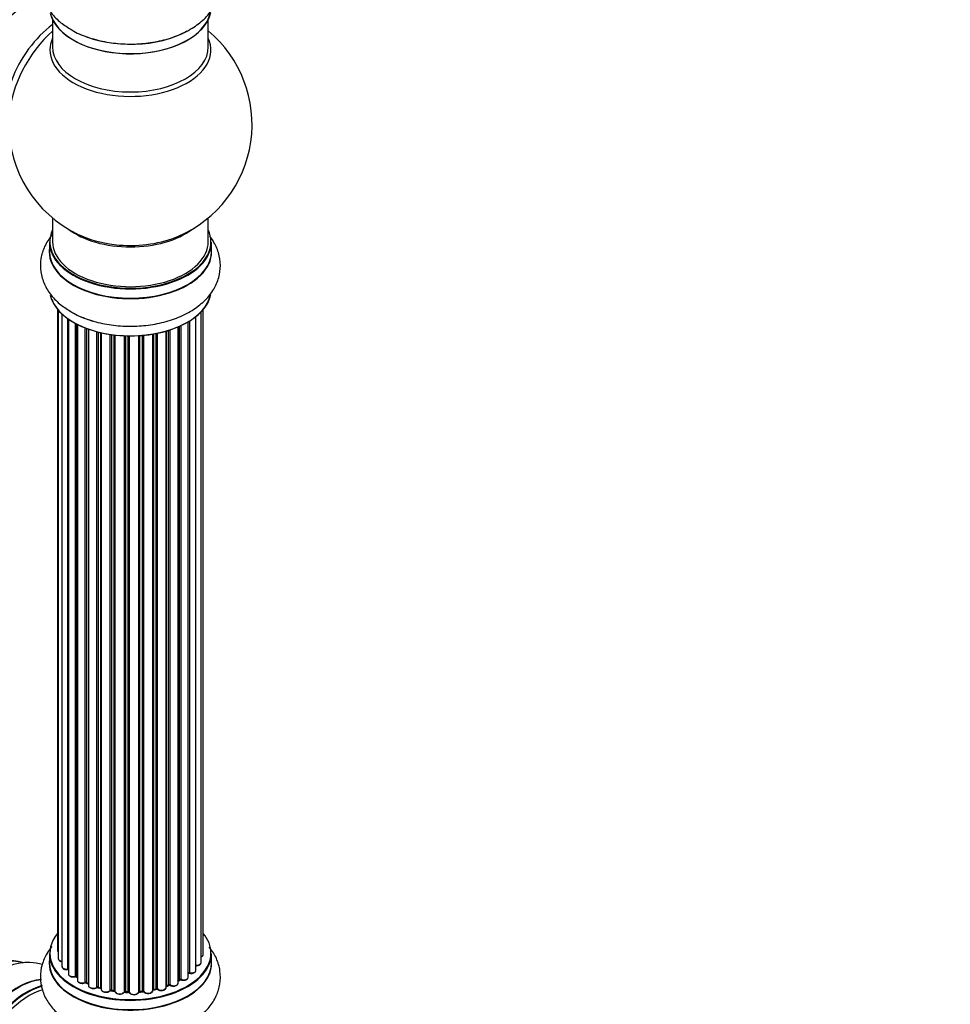
# Model space of a CAD drawing. Units: millimetres. Extents: x 0 to 1511, y 0 to 3471.
# Drawn here: x 669 to 861, y 777 to 979 of the extents above; entities that cross this region are included whole.
import ezdxf
from ezdxf import colors
from ezdxf.entities.mleader import LeaderData, LeaderLine
from ezdxf.math import Vec2, Vec3

# ---------------------------------------------------------------- set-up
doc = ezdxf.new("R2010")
doc.units = ezdxf.units.MM
doc.layers.add('DV7_Défaut', color=7, linetype='Continuous')
doc.layers.add('Défaut', color=7, linetype='Continuous')

# ---------------------------------------------------------------- blocks, each defined once
blk = doc.blocks.new('_DOT')
at = {"color": 0}
blk.add_line((0, 0), (-1, 0), dxfattribs=at)
at = {"color": 0, "const_width": 0.333}
blk.add_lwpolyline([(-0.1665, 0, 1), (0.1665, 0, 1)], format="xyb", close=True, dxfattribs=at)
blk = doc.blocks.new('SE6')
at = {"layer": 'DV7_Défaut', "color": 7, "linetype": 'Continuous'}
for p, q in [((676.23, 979.37), (676.23, 973.79)), ((708.23, 973.79), (708.23, 979.37)), ((676.23, 938.66), (676.23, 933.78)), ((708.23, 933.78), (708.23, 938.66)), ((675.58, 933.7), (675.58, 931.78)), ((708.88, 931.78), (708.88, 933.7)), ((677.24, 919.87), (677.24, 788.21)), ((677.4, 919.69), (677.4, 786.53)), ((678.16, 918.92), (678.16, 784.89)), ((705.7, 784.12), (705.7, 918.42)), ((706.75, 785.7), (706.75, 919.36)), ((707.21, 787.37), (707.21, 919.87)), ((679.39, 784.33), (679.39, 917.94)), ((679.48, 917.87), (679.48, 783.39)), ((680.92, 782.87), (680.92, 917)), ((681.16, 916.87), (681.16, 782.83)), ((681.33, 916.79), (681.33, 782.07)), ((702.33, 782.19), (702.33, 916.41)), ((702.58, 916.53), (702.58, 782.21)), ((704.11, 782.7), (704.11, 917.33)), ((704.12, 783.53), (704.12, 917.34)), ((704.36, 917.48), (704.36, 783.58)), ((682.94, 781.62), (682.94, 916.07)), ((683.19, 915.98), (683.19, 781.62)), ((683.6, 915.83), (683.6, 781.01)), ((685.36, 780.64), (685.36, 915.29)), ((685.61, 915.22), (685.61, 780.67)), ((686.13, 780.51), (686.13, 915.1)), ((686.21, 915.08), (686.21, 780.24)), ((688.09, 779.97), (688.09, 914.73)), ((688.32, 914.7), (688.32, 780.03)), ((688.88, 779.94), (688.88, 914.62)), ((689.04, 914.61), (689.04, 779.81)), ((691, 779.65), (691, 914.45)), ((691.2, 914.44), (691.2, 779.73)), ((691.78, 779.71), (691.78, 914.43)), ((691.97, 914.43), (691.97, 779.62)), ((693.96, 779.68), (693.96, 914.48)), ((694.13, 914.49), (694.13, 779.78)), ((694.7, 779.83), (694.7, 914.53)), ((694.92, 914.55), (694.92, 779.76)), ((696.85, 779.98), (696.85, 914.81)), ((696.97, 914.83), (696.97, 780.19)), ((697.51, 780.31), (697.51, 914.93)), ((697.75, 914.98), (697.75, 780.26)), ((699.58, 780.59), (699.58, 915.42)), ((699.6, 915.43), (699.6, 780.92)), ((700.09, 781.1), (700.09, 915.57)), ((700.34, 915.65), (700.34, 781.09)), ((702.04, 781.51), (702.04, 916.29)), ((675.58, 787.54), (675.58, 785.63)), ((708.88, 785.63), (708.88, 787.54)), ((681.2, 782.75), (681.33, 782.66)), ((683.23, 781.52), (683.6, 781.35)), ((699.58, 780.84), (700.05, 781.01)), ((702.04, 781.96), (702.29, 782.1)), ((685.65, 780.58), (686.16, 780.42)), ((688.34, 779.94), (688.9, 779.85)), ((691.21, 779.64), (691.79, 779.63)), ((694.12, 779.7), (694.69, 779.75)), ((696.94, 780.1), (697.48, 780.22))]:
    blk.add_line(p, q, dxfattribs=at)
for centre, radius, start, end in [((692.23, 957.87), 25, 293.2837, 50.2082), ((692.23, 957.87), 25, 175.8922, 240), ((692.23, 957.87), 25, 240, 246.7163), ((704.29, 783.11), 0.392, 76.1445, 118.7503), ((681, 782.38), 0.417, 61.3755, 106.3316), ((683.06, 781.12), 0.44, 67.1253, 111.755), ((700.2, 780.6), 0.437, 65.4135, 110.0462), ((702.48, 781.71), 0.432, 70.9821, 115.7807), ((685.52, 780.17), 0.423, 72.5316, 117.597), ((688.26, 779.57), 0.378, 77.7794, 122.7504), ((691.18, 779.3), 0.348, 84.5086, 123.9358), ((697.59, 779.83), 0.404, 59.7486, 104.7265)]:
    blk.add_arc(centre, radius, start, end, dxfattribs=at)
for centre, major_axis, ratio, start_param, end_param in [((662.6, 974.97), (-8.32, -14.42), 0.57735, 3.232004, 6.14946), ((669.22, 971.15), (8.35, 14.46), 0.57735, 0.385008, 3.213107), ((669.28, 971.11), (-8.33, -14.42), 0.57735, 3.525567, 6.283185), ((670.94, 970.15), (8.33, 14.42), 0.57735, 0.512806, 3.141593), ((671.01, 970.11), (-8.27, -14.33), 0.57735, 3.679926, 6.283185), ((671.37, 969.91), (-8, -13.86), 0.57735, 3.670929, 6.283185), ((692.23, 982.03), (16.65, 0), 0.57735, 3.273699, 6.163325), ((692.23, 981.95), (-16.55, 0), 0.57735, 0.202103, 3.011933), ((677.68, 966.26), (8, 13.86), 0.57735, 0.914535, 2.787819), ((679.24, 965.36), (-8.48, -14.69), 0.57735, 4.181071, 5.411487), ((692.23, 983.95), (-16.65, 0), 0.57735, 0.907386, 2.349697), ((692.23, 973.18), (-16.54, 0), 0.57735, 6.027891, 6.283185), ((692.23, 973.18), (-16.54, 0), 0.57735, 0, 3.396887), ((692.23, 973.79), (16, 0), 0.57735, 3.141593, 6.283185), ((692.23, 933.78), (16.55, 0), 0.57735, 2.883065, 6.283185), ((692.23, 941.94), (-16, 0), 0.57735, 0.649818, 2.491775), ((692.23, 942.56), (16.54, 0), 0.57735, 4.071867, 4.573839), ((692.23, 942.56), (16.54, 0), 0.57735, 4.573839, 5.352911), ((692.23, 933.78), (16.55, 0), 0.57735, 0, 0.258528), ((692.23, 933.7), (-16.65, 0), 0.57735, 0, 3.141593), ((692.23, 933.78), (-16, 0), 0.57735, 0, 3.141593), ((692.23, 931.71), (-16.69, 0), 0.57735, 6.211671, 6.283185), ((692.23, 931.71), (-16.69, 0), 0.57735, 0, 3.213107), ((692.23, 931.78), (16.65, 0), 0.57735, 3.141593, 6.283185), ((692.23, 924.06), (16.65, 0), 0.57735, 3.273699, 6.163325), ((692.23, 923.98), (-16.55, 0), 0.57735, 0.213881, 3.029188), ((692.23, 925.98), (-16.65, 0), 0.57735, 0.90145, 1.083384), ((692.23, 787.63), (16.55, 0), 0.57735, 2.702611, 6.283185), ((692.23, 787.63), (16.55, 0), 0.57735, 0, 0.438981), ((662.6, 770.85), (-8.32, -14.42), 0.57735, 3.24464, 6.135921), ((662.53, 770.89), (8.27, 14.33), 0.57735, 0.140705, 2.991231), ((692.23, 787.54), (-16.65, 0), 0.57735, 0, 3.141593), ((678.24, 788.21), (1, 0), 0.57735, 3.141593, 3.702405), ((706.21, 787.37), (-1, 0), 0.57735, 2.143788, 3.141593), ((692.23, 785.56), (-16.69, 0), 0.57735, 6.211671, 6.283185), ((692.23, 785.56), (-16.69, 0), 0.57735, 0, 3.213107), ((692.23, 785.63), (16.65, 0), 0.57735, 3.141593, 6.283185), ((678.4, 786.53), (1, 0), 0.57735, 3.141593, 4.467458), ((679.16, 784.89), (1, 0), 0.57735, 3.141593, 4.95358), ((705.75, 785.7), (-1, 0), 0.57735, 1.521907, 3.141593), ((679.35, 784.44), (-0.028, 0.198), 0.195028, 3.141733, 4.082996), ((679.44, 784.22), (0.2, 0), 0.57735, 1.358677, 1.811988), ((680.48, 783.39), (1, 0), 0.57735, 3.141593, 5.16302), ((680.83, 782.97), (-0.054, 0.193), 0.355612, 3.141936, 4.046538), ((692.23, 787.63), (-14, 0), 0.57735, 0.628263, 0.670163), ((681.01, 782.76), (0.2, 0), 0.57735, 0.659901, 2.021427), ((681.32, 782.91), (0.119, 0.16), 0.645075, 2.42733, 3.142059), ((692.23, 787.63), (-14, 0), 0.57735, -3.707884, -3.644266), ((703.95, 783.59), (-0.136, 0.146), 0.693863, 3.328092, 3.782162), ((704.29, 783.47), (0.2, 0), 0.57735, 1.224885, 2.586411), ((704.7, 784.12), (-1, 0), 0.57735, 1.224885, 3.141593), ((704.43, 783.69), (0.041, 0.196), 0.276836, 2.215339, 3.141486), ((669.22, 767.02), (8.35, 14.46), 0.57735, 0.38198, 3.213107), ((669.28, 766.99), (-8.32, -14.42), 0.57735, 3.520254, 6.283185), ((670.94, 766.03), (8.33, 14.42), 0.57735, 0.51578, 3.141593), ((682.33, 782.07), (1, 0), 0.57735, 3.141593, 3.165557), ((682.33, 782.07), (1, 0), 0.57735, 3.165557, 5.372459), ((682.82, 781.71), (-0.082, 0.183), 0.500653, 3.141964, 3.982271), ((683.06, 781.53), (0.2, 0), 0.57735, 0.869341, 2.230867), ((692.23, 787.63), (-14, 0), 0.57735, 0.849996, 0.910913), ((692.23, 787.79), (-14, 0), 0.57735, 0.869341, 0.910895), ((683.32, 781.7), (0.088, 0.18), 0.52691, 2.317603, 3.141339), ((684.6, 781.01), (1, 0), 0.57735, 3.141593, 5.581899), ((692.23, 787.63), (-14, 0), 0.57735, -4.15888, -4.070583), ((699.71, 780.82), (0.2, 0), 0.57735, -4.157207, -4.011887), ((699.5, 781.02), (-0.067, 0.188), 0.430373, 3.337597, 4.01839), ((692.23, 787.79), (14, 0), 0.57735, -1.015615, -0.974061), ((699.98, 781.2), (-0.073, 0.186), 0.458826, 3.142077, 4.005088), ((700.2, 781.01), (0.2, 0), 0.57735, 0.806006, 2.167532), ((701.04, 781.51), (-1, 0), 0.57735, 0.806006, 3.141593), ((700.48, 781.17), (0.097, 0.175), 0.56533, 2.346101, 3.141704), ((692.23, 787.79), (14, 0), 0.57735, -0.806175, -0.764621), ((692.23, 787.22), (13.5, 0), 0.57735, -0.761407, -0.718281), ((692.23, 787.63), (-14, 0), 0.57735, -3.926991, -3.853754), ((702.18, 782.27), (-0.103, 0.171), 0.58922, 3.141302, 3.916384), ((702.47, 782.11), (0.2, 0), 0.57735, 1.015446, 2.376971), ((703.11, 782.7), (-1, 0), 0.57735, 1.015446, 3.141593), ((702.68, 782.31), (0.067, 0.188), 0.430491, 2.264847, 3.141339), ((671.01, 765.99), (-8.27, -14.33), 0.57735, 3.679926, 6.283185), ((671.37, 765.79), (-8, -13.86), 0.57735, 3.671183, 6.283185), ((685.21, 780.71), (-0.113, 0.165), 0.623814, 3.141022, 3.881245), ((685.52, 780.56), (0.2, 0), 0.57735, 1.07878, 2.440306), ((692.23, 787.63), (-14, 0), 0.57735, 1.058538, 1.120608), ((692.23, 787.79), (-14, 0), 0.57735, 1.07878, 1.120334), ((685.71, 780.77), (0.059, 0.191), 0.385716, 2.24692, 3.141082), ((686.22, 780.62), (0.054, 0.193), 0.355487, 2.236608, 3.123136), ((686.04, 780.41), (-0.2, 0), 0.57735, 3.739839, 4.261927), ((687.21, 780.24), (1, 0), 0.57735, 3.141593, 5.791338), ((692.23, 787.63), (-14, 0), 0.57735, 1.259356, 1.329531), ((687.91, 780.03), (-0.147, 0.136), 0.719711, 3.140769, 3.730427), ((687.91, 780.03), (-0.147, 0.136), 0.719711, 3.120088, 3.140769), ((688.27, 779.92), (0.2, 0), 0.57735, 1.28822, 2.649746), ((692.23, 787.79), (-14, 0), 0.57735, 1.28822, 1.329774), ((688.38, 780.14), (0.033, 0.197), 0.227664, 2.205477, 3.141203), ((688.93, 780.05), (0.028, 0.198), 0.194894, 2.200169, 3.130313), ((688.84, 779.83), (-0.2, 0), 0.57735, 3.219385, 4.471367), ((690.04, 779.81), (1, 0), 0.57735, 3.141593, 6.000778), ((690.04, 779.64), (0.8, 0), 0.57735, 3.109841, 6.000778), ((692.23, 787.63), (-14, 0), 0.57735, 1.480851, 1.542861), ((690.8, 779.68), (-0.179, 0.09), 0.784153, 3.140871, 3.517), ((691.19, 779.61), (0.2, 0), 0.57735, 1.497659, 2.859185), ((692.23, 787.79), (-14, 0), 0.57735, 1.497659, 1.539213), ((691.22, 779.84), (0.008, 0.2), 0.059663, 2.187538, 3.141295), ((691.79, 779.83), (0.004, 0.2), 0.025783, 2.186511, 3.1413), ((691.78, 779.6), (0.2, 0), 0.57735, 0.177688, 1.539213), ((692.96, 779.72), (-1, 0), 0.57735, 0.177688, 3.068625), ((692.17, 779.64), (0.191, 0.059), 0.803641, 2.896644, 3.143542), ((692.96, 779.55), (0.8, 0), 0.57735, 3.31928, 6.210217), ((694.15, 779.67), (-0.2, 0), 0.57735, 4.848692, 6.210217), ((692.23, 787.63), (-14, 0), 0.57735, -4.58456, -4.500792), ((692.23, 787.79), (14, 0), 0.57735, -1.434494, -1.39294), ((694.67, 779.95), (-0.021, 0.199), 0.144455, 3.141925, 4.089394), ((694.74, 779.72), (0.2, 0), 0.57735, 0.387127, 1.748653), ((695.85, 779.98), (-1, 0), 0.57735, 0.387127, 3.141593), ((695.11, 779.81), (0.163, 0.115), 0.756074, 2.651188, 3.141702), ((697.04, 780.08), (0.2, 0), 0.57735, 1.916538, 2.805994), ((692.23, 787.63), (-14, 0), 0.57735, -4.374243, -4.283814), ((696.9, 780.29), (-0.041, 0.196), 0.276707, 3.15725, 4.067876), ((692.23, 787.79), (14, 0), 0.57735, -1.225054, -1.1835), ((697.44, 780.41), (-0.046, 0.195), 0.308379, 3.142051, 4.060197), ((697.59, 780.2), (0.2, 0), 0.57735, 0.596567, 1.958092), ((698.58, 780.59), (-1, 0), 0.57735, 0.596567, 3.141593), ((697.92, 780.33), (0.13, 0.152), 0.675463, 2.470206, 3.142691)]:
    blk.add_ellipse(centre, major_axis=major_axis, ratio=ratio, start_param=start_param, end_param=end_param, dxfattribs=at)
for points, knots in [([(676.14, 993.17), (676.11, 993.13), (675.5, 992.38), (674.51, 990.84), (673.71, 988.28), (673.68, 985.59), (674.45, 983), (675.87, 980.7), (677.83, 978.73), (679.34, 977.81), (680.19, 977.31)], [0, 0, 0, 0, 0.008267, 0.151799, 0.289252, 0.436623, 0.578436, 0.719727, 0.867168, 1, 1, 1, 1]), ([(680.19, 977.31), (680.34, 977.21), (681.32, 976.55), (683.79, 975.62), (687.32, 974.71), (691.13, 974.32), (694.97, 974.43), (698.72, 975.04), (702.23, 976.16), (705.26, 977.74), (707.68, 979.69), (709.42, 981.89), (710.49, 984.32), (710.85, 986.93), (710.45, 989.53), (709.64, 991.27), (709.09, 992.12), (709.02, 992.23)], [0, 0, 0, 0, 0.011486, 0.090595, 0.170492, 0.250112, 0.32964, 0.40954, 0.490279, 0.572466, 0.647723, 0.718949, 0.78649, 0.85236, 0.921852, 0.989967, 1, 1, 1, 1]), ([(674.18, 989.39), (673.57, 989.58), (672.08, 989.88), (669.61, 989.8), (666.83, 989.04), (664.03, 987.62), (661.26, 985.53), (658.73, 982.88), (656.75, 980.24), (655.91, 978.62), (655.58, 977.97)], [0, 0, 0, 0, 0.090845, 0.21631, 0.347235, 0.48624, 0.631241, 0.777687, 0.923625, 1, 1, 1, 1]), ([(676.2, 935.26), (676.15, 935.2), (675.51, 934.44), (674.51, 932.87), (673.71, 930.31), (673.68, 927.62), (674.45, 925.03), (675.87, 922.73), (677.83, 920.76), (679.34, 919.84), (680.19, 919.33)], [0, 0, 0, 0, 0.012976, 0.155826, 0.292627, 0.439298, 0.580437, 0.721058, 0.867799, 1, 1, 1, 1]), ([(680.19, 919.33), (680.34, 919.24), (681.32, 918.58), (683.79, 917.65), (687.32, 916.74), (691.13, 916.35), (694.97, 916.45), (698.72, 917.07), (702.23, 918.19), (705.26, 919.77), (707.68, 921.72), (709.42, 923.92), (710.49, 926.35), (710.85, 928.96), (710.45, 931.56), (709.53, 933.54), (708.8, 934.58), (708.56, 934.89)], [0, 0, 0, 0, 0.011261, 0.088817, 0.167146, 0.245204, 0.323171, 0.401503, 0.480658, 0.561231, 0.635012, 0.70484, 0.771056, 0.835633, 0.903761, 0.970539, 1, 1, 1, 1]), ([(676.07, 788.96), (675.72, 788.52), (674.88, 787.35), (673.96, 785.26), (673.6, 782.65), (674, 780.04), (675.14, 777.6), (676.88, 775.46), (678.69, 774.04), (679.75, 773.4), (680.02, 773.24)], [0, 0, 0, 0, 0.0896888, 0.2310522, 0.368916, 0.5143618, 0.6569238, 0.8028642, 0.9572727, 1, 1, 1, 1]), ([(680.02, 773.24), (680.63, 772.91), (682.09, 772.13), (685.06, 771.09), (688.72, 770.38), (692.56, 770.17), (696.39, 770.47), (700.06, 771.28), (703.45, 772.59), (706.29, 774.34), (708.47, 776.43), (709.94, 778.74), (710.74, 781.3), (710.77, 783.99), (710, 786.58), (709.04, 788.13), (708.44, 788.88), (708.41, 788.92)], [0, 0, 0, 0, 0.042921, 0.120712, 0.198212, 0.275448, 0.352757, 0.430574, 0.509437, 0.589859, 0.661486, 0.729009, 0.793671, 0.862999, 0.929712, 0.99618, 1, 1, 1, 1]), ([(677.26, 788.2), (677.26, 788.14), (677.27, 788.02), (677.35, 787.91), (677.39, 787.86)], [0, 0, 0, 0, 0.495095, 1, 1, 1, 1]), ([(706.76, 786.81), (706.82, 786.84), (706.97, 786.92), (707.13, 787.08), (707.22, 787.27), (707.2, 787.36), (707.19, 787.38)], [0, 0, 0, 0, 0.242744, 0.610092, 0.923835, 1, 1, 1, 1]), ([(674.1, 785.29), (673.91, 785.35), (672.86, 785.63), (670.87, 785.8), (668.15, 785.36), (666.01, 784.51), (664.93, 783.91), (664.65, 783.75)], [0, 0, 0, 0, 0.063773, 0.338608, 0.619956, 0.917629, 1, 1, 1, 1]), ([(677.41, 786.53), (677.41, 786.5), (677.39, 786.4), (677.48, 786.22), (677.67, 786.05), (677.9, 785.94), (678.08, 785.89), (678.15, 785.88)], [0, 0, 0, 0, 0.085214, 0.315651, 0.556446, 0.839526, 1, 1, 1, 1]), ([(678.17, 784.88), (678.17, 784.81), (678.18, 784.68), (678.33, 784.49), (678.56, 784.34), (678.89, 784.24), (679.19, 784.22), (679.33, 784.24), (679.37, 784.25)], [0, 0, 0, 0, 0.14036, 0.309727, 0.502706, 0.722343, 0.934682, 1, 1, 1, 1]), ([(705.62, 785.04), (705.75, 785.04), (705.98, 785.04), (706.35, 785.14), (706.6, 785.32), (706.74, 785.52), (706.74, 785.64), (706.74, 785.69)], [0, 0, 0, 0, 0.219359, 0.453918, 0.699422, 0.890704, 1, 1, 1, 1]), ([(679.37, 784.25), (679.4, 784.25), (679.44, 784.25), (679.47, 784.25), (679.48, 784.25)], [0, 0, 0, 0, 0.7181, 1, 1, 1, 1]), ([(679.5, 783.39), (679.49, 783.36), (679.48, 783.26), (679.57, 783.09), (679.76, 782.91), (680.05, 782.77), (680.41, 782.71), (680.71, 782.73), (680.85, 782.77), (680.89, 782.78)], [0, 0, 0, 0, 0.054708, 0.205699, 0.363663, 0.549363, 0.748426, 0.946332, 1, 1, 1, 1]), ([(704.39, 783.49), (704.51, 783.47), (704.74, 783.44), (705.12, 783.5), (705.43, 783.64), (705.62, 783.83), (705.71, 784.02), (705.69, 784.11), (705.69, 784.13)], [0, 0, 0, 0, 0.194642, 0.401228, 0.613182, 0.801131, 0.961493, 1, 1, 1, 1]), ([(681.34, 782.06), (681.34, 781.98), (681.36, 781.85), (681.51, 781.66), (681.75, 781.51), (682.09, 781.41), (682.47, 781.4), (682.75, 781.47), (682.87, 781.52), (682.9, 781.53)], [0, 0, 0, 0, 0.11974, 0.258873, 0.418727, 0.599331, 0.781977, 0.957871, 1, 1, 1, 1]), ([(683.61, 781.01), (683.61, 780.97), (683.6, 780.87), (683.7, 780.69), (683.89, 780.52), (684.19, 780.39), (684.56, 780.33), (684.94, 780.37), (685.19, 780.46), (685.3, 780.53), (685.32, 780.55)], [0, 0, 0, 0, 0.053713, 0.178813, 0.311914, 0.468199, 0.634055, 0.798762, 0.960209, 1, 1, 1, 1]), ([(700.38, 781), (700.49, 780.95), (700.69, 780.87), (701.08, 780.83), (701.45, 780.89), (701.77, 781.03), (701.96, 781.22), (702.05, 781.41), (702.03, 781.49), (702.03, 781.51)], [0, 0, 0, 0, 0.163431, 0.33588, 0.507211, 0.6824, 0.83769, 0.970197, 1, 1, 1, 1]), ([(702.62, 782.12), (702.74, 782.09), (702.95, 782.03), (703.34, 782.04), (703.7, 782.14), (703.96, 782.32), (704.09, 782.53), (704.09, 782.65), (704.09, 782.7)], [0, 0, 0, 0, 0.178638, 0.367774, 0.558101, 0.756715, 0.911668, 1, 1, 1, 1]), ([(686.21, 780.2), (686.23, 780.12), (686.26, 779.99), (686.44, 779.8), (686.7, 779.65), (687.06, 779.57), (687.44, 779.58), (687.81, 779.69), (687.97, 779.81), (688.06, 779.89)], [0, 0, 0, 0, 0.114872, 0.235068, 0.375674, 0.530422, 0.685177, 0.840504, 1, 1, 1, 1]), ([(688.9, 779.85), (688.93, 779.85), (688.97, 779.84), (689.01, 779.82), (689.02, 779.81), (689.03, 779.81)], [0, 0, 0, 0, 0.4301798, 0.819054, 1, 1, 1, 1]), ([(691.79, 779.63), (691.81, 779.62), (691.86, 779.62), (691.93, 779.6), (691.97, 779.58), (691.98, 779.57), (691.98, 779.57), (691.98, 779.57)], [0, 0, 0, 0, 0.247075, 0.475825, 0.683801, 0.882709, 1, 1, 1, 1]), ([(693.95, 779.64), (693.95, 779.64), (693.95, 779.64), (693.95, 779.65), (693.99, 779.67), (694.04, 779.69), (694.09, 779.69), (694.12, 779.7)], [0, 0, 0, 0, 0.008213, 0.244361, 0.476111, 0.711272, 1, 1, 1, 1]), ([(694.69, 779.75), (694.72, 779.75), (694.77, 779.75), (694.84, 779.74), (694.9, 779.72), (694.94, 779.7), (694.94, 779.69), (694.94, 779.69), (694.94, 779.69)], [0, 0, 0, 0, 0.21209, 0.430658, 0.617848, 0.788823, 0.96467, 1, 1, 1, 1]), ([(694.94, 779.69), (695.02, 779.61), (695.15, 779.48), (695.49, 779.35), (695.86, 779.31), (696.24, 779.35), (696.56, 779.49), (696.77, 779.68), (696.85, 779.87), (696.85, 779.96), (696.85, 779.99)], [0, 0, 0, 0, 0.143564, 0.281745, 0.427395, 0.572005, 0.719436, 0.852193, 0.964937, 1, 1, 1, 1]), ([(696.85, 780.07), (696.86, 780.07), (696.89, 780.08), (696.92, 780.09), (696.94, 780.1)], [0, 0, 0, 0, 0.446517, 1, 1, 1, 1]), ([(697.79, 780.18), (697.88, 780.11), (698.05, 780), (698.42, 779.92), (698.81, 779.93), (699.17, 780.03), (699.43, 780.2), (699.57, 780.41), (699.57, 780.53), (699.57, 780.58)], [0, 0, 0, 0, 0.153429, 0.311933, 0.470556, 0.629649, 0.795584, 0.92537, 1, 1, 1, 1])]:
    blk.add_open_spline(points, degree=3, knots=knots, dxfattribs=at)
blk.add_open_spline([(686.16, 780.42), (686.18, 780.42), (686.2, 780.41), (686.21, 780.41)], degree=3, dxfattribs=at)
blk.add_rational_spline([(694.13, 779.78), (694.13, 779.7), (694.12, 779.7)], [1, 0.826897729879, 0.858405153642], degree=2, dxfattribs=at)

msp = doc.modelspace()

# ---------------------------------------------------------------- block references
at = {"layer": 'Défaut'}
msp.add_blockref('SE6', (0, 0), dxfattribs=at)

# ---------------------------------------------------------------- leaders
at = {"layer": 'Défaut', "color": 7, "linetype": 'Continuous'}
ml = msp.add_multileader_mtext('Standard', dxfattribs=at)
ml.set_content('{\\pxsm0.9;\\fSolid Edge ISO|b1||i0||c0|p34;\\W1.;13/03/2019\\P}', color=256)
ml.set_leader_properties()
ml.set_arrow_properties(name='DOT')
ml.build(insert=Vec2(0, 0))
ml.multileader.update_dxf_attribs({"leader_type": 0, "dogleg_length": 0, "arrow_head_size": 12})
ctx = ml.context
ctx.base_point, ctx.char_height, ctx.arrow_head_size, ctx.landing_gap_size = Vec3(1240.76, 3463.99), 12, 12, 4.2
notes = []
notes.append((ctx, [(0, (0, 0, 0), (0, 0), (1, 0), 1, [])]))
ctx.mtext.insert = Vec3(1242.76, 3470.11)
for ctx, leaders in notes:
    for number, flags, end, landing, length, lines in leaders:
        leader = LeaderData()
        leader.index, (leader.has_last_leader_line, leader.has_dogleg_vector, leader.attachment_direction) = number, flags
        leader.last_leader_point, leader.dogleg_vector, leader.dogleg_length = Vec3(end), Vec3(landing), length
        for number, points, colour, breaks in lines:
            line = LeaderLine()
            line.index, line.vertices, line.color, line.breaks = number, Vec3.list(points), colors.encode_raw_color(colour), breaks
            leader.lines.append(line)
        ctx.leaders.append(leader)

doc.saveas('drawing.dxf')
